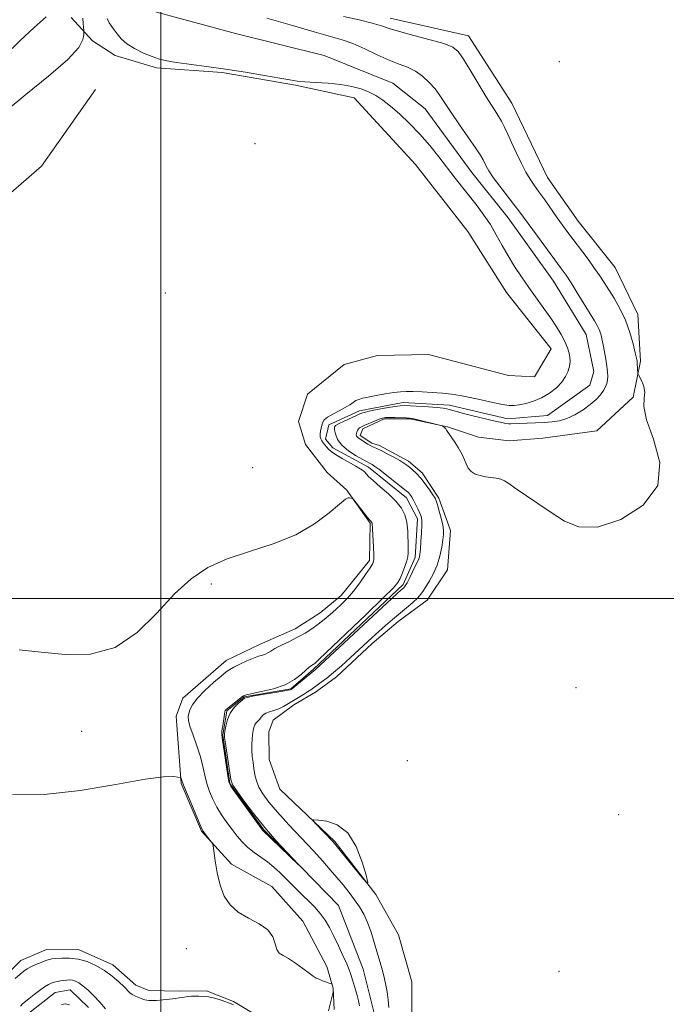
# Model space of a CAD drawing. Extents: x 2084800 to 2087700, y 357300 to 360200.
# Drawn here: x 2086471 to 2086603, y 358418 to 358618 of the extents above; entities that cross this region are included whole.
import ezdxf

# ---------------------------------------------------------------- set-up
doc = ezdxf.new("R2010")
doc.units = 0
doc.header["$MEASUREMENT"] = 0
doc.linetypes.add('rvrstm', pattern=[117.1, 50, -3.9, 0.5, -3.9, 0.5, -3.9, 0.5, -3.9, 50])
for name, color, linetype, lineweight in [('32000', 7, 'Continuous', 0), ('DTM HARD BREAKLINE', 7, 'Continuous', 0), ('DTM SPOT ELEVATION', 2, 'Continuous', 13), ('INDEX CONTOUR', 41, 'Continuous', 13), ('INTERMEDIATE CONTOUR', 44, 'Continuous', 0), ('STREAM - RIVER SINGLE LINE', 142, 'rvrstm', 0)]:
    doc.layers.add(name, color=color, linetype=linetype, lineweight=lineweight)

msp = doc.modelspace()

# ---------------------------------------------------------------- linework, layer by layer
at = {"layer": '32000', "flags": 128}
for points in [[(2086500, 357500), (2086500, 360000)], [(2087500, 358500), (2085000, 358500)]]:
    msp.add_lwpolyline(points, dxfattribs=at)
at = {"layer": 'DTM HARD BREAKLINE'}
for points in [[(2086535.217, 358416.493, 1033.942), (2086535.04, 358420.835, 1034.014), (2086533.759, 358425.248, 1033.942), (2086528.872, 358434.466, 1033.87), (2086522.609, 358441.491, 1033.672), (2086514.374, 358446.038, 1033.834), (2086508.273, 358452.746, 1034.103), (2086504.191, 358462.435, 1034.121), (2086503.129, 358476.109, 1032.664), (2086504.509, 358479.747, 1032.556), (2086513.287, 358487.439, 1032.61), (2086520.043, 358490.68, 1032.628), (2086527.316, 358493.886, 1032.61), (2086532.4, 358497.115, 1032.592), (2086536.685, 358500.656, 1032.538), (2086542.405, 358507.729, 1032.305), (2086542.578, 358515.317, 1032.107), (2086537.829, 358522.035, 1031.963), (2086533.848, 358525.634, 1031.801), (2086529.422, 358531.325, 1031.639), (2086527.974, 358535.975, 1031.639), (2086529.857, 358541.563, 1031.621), (2086537.295, 358547.577, 1031.549), (2086544.061, 358549.389, 1031.549), (2086554.408, 358549.619, 1031.531), (2086570.694, 358545.355, 1031.153), (2086575.978, 358545.033, 1031.027), (2086579.376, 358550.726, 1030.775), (2086570.266, 358562.204, 1030.901), (2086562.383, 358574.605, 1031.333), (2086551.758, 358588.203, 1031.333), (2086539.315, 358601.776, 1030.919), (2086527.421, 358604.338, 1030.218), (2086512.461, 358606.906, 1030.218), (2086499.146, 358607.877, 1030.38), (2086490.716, 358610.361, 1030.668), (2086486.167, 358613.335, 1031.315), (2086481.777, 358618.045, 1033.006)], [(2086551.003, 358411.236, 1033.686), (2086551.015, 358422.116, 1033.668), (2086548.354, 358431.666, 1033.758), (2086543.715, 358439.852, 1033.973), (2086535.369, 358450.657, 1034.135), (2086524.226, 358461.298, 1033.812), (2086522.074, 358467.29, 1033.345), (2086521.948, 358472.941, 1033.147), (2086522.872, 358475.318, 1033.022), (2086527.079, 358478.381, 1032.86), (2086531.488, 358481.009, 1032.716), (2086535.734, 358484.112, 1032.626), (2086542.963, 358490.877, 1032.59), (2086548.272, 358495.377, 1032.626), (2086554.128, 358499.71, 1032.842), (2086558.298, 358505.857, 1032.86), (2086558.901, 358513.803, 1032.608), (2086556.541, 358520.378, 1032.321), (2086553.142, 358525.544, 1032.357), (2086550.353, 358527.892, 1032.393), (2086544.467, 358531.079, 1032.411), (2086542.925, 358531.571, 1032.429), (2086540.511, 358533.156, 1032.375), (2086541.045, 358534.498, 1032.393), (2086545.407, 358536.517, 1032.303), (2086550.659, 358536.54, 1032.124), (2086558.271, 358534.887, 1031.98), (2086564.612, 358532.828, 1031.818), (2086570.785, 358532.08, 1031.585), (2086577.624, 358532.603, 1031.531), (2086588.624, 358534.104, 1031.19), (2086596.024, 358540.935, 1031.621), (2086597.481, 358548.253, 1032.213), (2086596.991, 358557.74, 1032.788), (2086592.341, 358567.275, 1033.219), (2086584.829, 358576.71, 1033.129), (2086578.634, 358585.559, 1033.093), (2086573.741, 358595.728, 1033.057), (2086571.382, 358600.648, 1032.986), (2086562.565, 358614.359, 1032.806), (2086546.651, 358617.95, 1032.716)], [(2086486.756, 358603.425, 1030.896), (2086475.754, 358587.88, 1031.219), (2086465.88, 358579.319, 1031.417), (2086453.353, 358567.11, 1032.101), (2086444.147, 358557.706, 1032.569), (2086434.585, 358550.101, 1032.802), (2086420.016, 358539.505, 1032.856), (2086410.092, 358534.014, 1033.216), (2086397.374, 358525.934, 1033.774), (2086392.496, 358514.591, 1034.583), (2086386.984, 358499.245, 1034.673), (2086380.038, 358487.648, 1034.368), (2086372.793, 358477.109, 1034.08), (2086356.588, 358452.693, 1034.583), (2086346.265, 358442.076, 1035.141), (2086327.317, 358428.085, 1035.879), (2086299.877, 358401.812, 1038.271), (2086293.956, 358388.638, 1038.847), (2086289.956, 358380.585, 1038.631), (2086282.856, 358371.953, 1038.361), (2086269.625, 358360.721, 1039.099)], [(2086462.711, 358416.008, 1034.429), (2086466.716, 358421.573, 1034.618), (2086471.59, 358426.497, 1034.824), (2086476.818, 358428.68, 1034.859)], [(2086476.818, 358428.68, 1034.859), (2086483.456, 358428.602, 1034.589), (2086490.246, 358425.58, 1034.589), (2086494.948, 358421.43, 1034.661), (2086497.571, 358420.35, 1034.625), (2086503.794, 358420.245, 1034.409), (2086509.3, 358420.278, 1034.229), (2086514.783, 358418.12, 1034.193), (2086519.515, 358415.281, 1034.229)]]:
    msp.add_polyline3d(points, dxfattribs=at)
at = {"layer": 'DTM SPOT ELEVATION'}
for p in [(2086580.98, 358609.12, 1033.22), (2086519.15, 358592.43, 1031.65), (2086500.92, 358562.1, 1031.33), (2086518.68, 358526.57, 1031.33), (2086510.31, 358502.99, 1032.2), (2086584.39, 358481.89, 1033.1), (2086483.93, 358473.01, 1033.45), (2086550.1, 358467.1, 1033.544), (2086593.06, 358456.08, 1033.8), (2086505.23, 358428.88, 1034.41), (2086580.91, 358424.28, 1033.2)]:
    msp.add_point(p, dxfattribs=at)
at = {"layer": 'INDEX CONTOUR'}
msp.add_polyline3d([(2086521.554, 358617.94, 1030), (2086526.767, 358616.475, 1030), (2086529.086, 358615.785, 1030), (2086531.161, 358615.151, 1030), (2086533.083, 358614.594, 1030), (2086534.948, 358614.103, 1030), (2086536.887, 358613.551, 1030), (2086539.038, 358612.781, 1030), (2086541.474, 358611.705, 1030), (2086544.01, 358610.5, 1030), (2086546.393, 358609.4149, 1030), (2086548.432, 358608.615, 1030), (2086550.18, 358607.947, 1030), (2086551.748, 358607.176, 1030), (2086553.221, 358606.129, 1030), (2086554.571, 358604.877, 1030), (2086555.743, 358603.553, 1030), (2086556.733, 358602.225, 1030), (2086559.037, 358598.762, 1030), (2086560.749, 358596.265, 1030), (2086564.11, 358591.405, 1030), (2086565.042, 358589.982, 1030), (2086565.521, 358589.149, 1030), (2086566.141, 358587.851, 1030), (2086566.687, 358586.896, 1030), (2086567.59, 358585.554, 1030), (2086568.917, 358583.778, 1030), (2086571.781, 358580.1041, 1030), (2086572.788, 358578.7789, 1030), (2086576.544, 358573.628, 1030), (2086581.408, 358567.0401, 1030), (2086582.374, 358565.686, 1030), (2086583.381, 358564.164, 1030), (2086584.65, 358562.139, 1030), (2086588.128, 358556.4659, 1030), (2086588.712, 358555.464, 1030), (2086589.107, 358554.644, 1030), (2086589.41, 358553.787, 1030), (2086589.6679, 358552.791, 1030), (2086589.921, 358551.588, 1030), (2086590.192, 358550.15, 1030), (2086590.453, 358548.628, 1030), (2086590.665, 358547.216, 1030), (2086590.7951, 358546.064, 1030), (2086590.836, 358545.143, 1030), (2086590.791, 358544.38, 1030), (2086590.653, 358543.701, 1030), (2086590.391, 358543.03, 1030), (2086589.967, 358542.293, 1030), (2086589.342, 358541.432, 1030), (2086588.47, 358540.462, 1030), (2086587.304, 358539.416, 1030), (2086585.832, 358538.343, 1030), (2086584.188, 358537.357, 1030), (2086582.542, 358536.588, 1030), (2086581.0131, 358536.125, 1030), (2086579.521, 358535.896, 1030), (2086577.933, 358535.79, 1030), (2086576.18, 358535.714, 1030), (2086571.176, 358535.532, 1030), (2086570.647, 358535.541, 1030), (2086570.128, 358535.598, 1030), (2086569.336, 358535.754, 1030), (2086567.957, 358536.071, 1030), (2086563.4089, 358537.162, 1030), (2086561.282, 358537.692, 1030), (2086559.9, 358538.06, 1030), (2086558.6171, 358538.45, 1030), (2086558.124, 358538.583, 1030), (2086557.392, 358538.708, 1030), (2086556.19, 358538.831, 1030), (2086554.407, 358538.956, 1030), (2086550.678, 358539.16, 1030), (2086549.538, 358539.205, 1030), (2086548.662, 358539.172, 1030), (2086547.559, 358539.022, 1030), (2086545.902, 358538.739, 1030), (2086544.012, 358538.39, 1030), (2086542.374, 358538.066, 1030), (2086541.32, 358537.823, 1030), (2086540.591, 358537.579, 1030), (2086539.774, 358537.219, 1030), (2086537.257, 358536.051, 1030), (2086536.144, 358535.515, 1030), (2086535.517, 358535.16, 1030), (2086535.301, 358534.832, 1030), (2086535.333, 358534.315, 1030), (2086535.508, 358533.453, 1030), (2086535.939, 358532.344, 1030), (2086536.795, 358531.148, 1030), (2086538.149, 358530.011, 1030), (2086539.69, 358529.031, 1030), (2086542.434, 358527.504, 1030), (2086542.728, 358527.3719, 1030), (2086543.003, 358527.221, 1030), (2086543.534, 358526.866, 1030), (2086544.498, 358526.154, 1030), (2086545.969, 358525.012, 1030), (2086549.907, 358521.885, 1030), (2086550.335, 358521.524, 1030), (2086550.552, 358521.3, 1030), (2086550.751, 358521.0381, 1030), (2086551.002, 358520.6419, 1030), (2086551.343, 358520.032, 1030), (2086551.79, 358519.177, 1030), (2086552.267, 358518.218, 1030), (2086552.679, 358517.3411, 1030), (2086552.9471, 358516.651, 1030), (2086553.076, 358515.9329, 1030), (2086553.088, 358514.886, 1030), (2086553.012, 358513.334, 1030), (2086552.888, 358511.575, 1030), (2086552.761, 358510.029, 1030), (2086552.664, 358509.013, 1030), (2086552.582, 358508.429, 1030), (2086552.486, 358508.077, 1030), (2086552.345, 358507.762, 1030), (2086551.7399, 358506.596, 1030), (2086550.6, 358504.282, 1030), (2086550.054, 358503.224, 1030), (2086549.66, 358502.56, 1030), (2086549.388, 358502.211, 1030), (2086548.882, 358501.7581, 1030), (2086547.998, 358500.946, 1030), (2086531.479, 358485.579, 1030), (2086526.484, 358481.538, 1030), (2086526.365, 358481.489, 1030), (2086525.917, 358481.389, 1030), (2086524.808, 358481.1851, 1030), (2086518.686, 358480.145, 1030), (2086517.587, 358479.936, 1030), (2086517.035, 358479.735, 1030), (2086516.57, 358479.387, 1030), (2086515.841, 358478.77, 1030), (2086514.959, 358477.878, 1030), (2086514.149, 358476.736, 1030), (2086513.583, 358475.406, 1030), (2086513.242, 358474.098, 1030), (2086513.056, 358473.057, 1030), (2086512.971, 358472.402, 1030), (2086512.994, 358471.743, 1030), (2086513.15, 358470.561, 1030), (2086514.082, 358464.151, 1030), (2086514.293, 358462.941, 1030), (2086514.649, 358462.091, 1030), (2086515.447, 358460.92, 1030), (2086516.898, 358458.927, 1030), (2086518.87, 358456.32, 1030), (2086521.142, 358453.487, 1030), (2086523.482, 358450.789, 1030), (2086525.602, 358448.485, 1030), (2086528.024, 358445.945, 1030), (2086528.022, 358445.923, 1030), (2086520.688, 358452.971, 1030), (2086520.356, 358453.416, 1030), (2086515.04, 358460.726, 1030), (2086514.226, 358461.912, 1030), (2086513.852, 358462.78, 1030), (2086513.626, 358464.009, 1030), (2086512.462, 358471.729, 1030), (2086512.399, 358472.441, 1030), (2086512.451, 358473.136, 1030), (2086512.597, 358474.18, 1030), (2086513.049, 358476.982, 1030), (2086513.106, 358477.233, 1030), (2086513.158, 358477.324, 1030), (2086513.252, 358477.416, 1030), (2086516.319, 358479.89, 1030), (2086516.827, 358480.247, 1030), (2086517.426, 358480.467, 1030), (2086518.56, 358480.7059, 1030), (2086520.512, 358481.096, 1030), (2086522.925, 358481.687, 1030), (2086525.284, 358482.507, 1030), (2086527.1701, 358483.54, 1030), (2086528.553, 358484.607, 1030), (2086529.505, 358485.486, 1030), (2086530.1, 358486.015, 1030), (2086530.446, 358486.27, 1030), (2086530.986, 358486.586, 1030), (2086531.131, 358486.69, 1030), (2086531.367, 358486.892, 1030), (2086532.189, 358487.661, 1030), (2086541.743, 358496.767, 1030), (2086545.241, 358500.135, 1030), (2086547.29, 358502.168, 1030), (2086548.219, 358503.257, 1030), (2086548.661, 358504.096, 1030), (2086549.123, 358505.213, 1030), (2086549.609, 358506.491, 1030), (2086549.998, 358507.65, 1030), (2086550.202, 358508.513, 1030), (2086550.267, 358509.306, 1030), (2086550.273, 358510.363, 1030), (2086550.2139, 358513.728, 1030), (2086550.021, 358515.5181, 1030), (2086549.614, 358517.042, 1030), (2086548.901, 358518.397, 1030), (2086547.792, 358519.764, 1030), (2086546.267, 358521.2549, 1030), (2086544.612, 358522.725, 1030), (2086543.186, 358523.966, 1030), (2086542.257, 358524.823, 1030), (2086541.384, 358525.73, 1030), (2086541.053, 358526.032, 1030), (2086540.544, 358526.386, 1030), (2086539.678, 358526.898, 1030), (2086536.862, 358528.472, 1030), (2086535.532, 358529.2619, 1030), (2086534.639, 358529.883, 1030), (2086534.091, 358530.371, 1030), (2086533.71, 358530.802, 1030), (2086533.351, 358531.2349, 1030), (2086533.013, 358531.667, 1030), (2086532.73, 358532.083, 1030), (2086532.532, 358532.476, 1030), (2086532.423, 358532.89, 1030), (2086532.404, 358533.383, 1030), (2086532.47, 358533.986, 1030), (2086532.593, 358534.643, 1030), (2086532.74, 358535.272, 1030), (2086532.914, 358535.816, 1030), (2086533.247, 358536.3239, 1030), (2086533.907, 358536.867, 1030), (2086534.984, 358537.495, 1030), (2086536.2719, 358538.166, 1030), (2086537.488, 358538.813, 1030), (2086538.416, 358539.381, 1030), (2086539.105, 358539.852, 1030), (2086539.671, 358540.218, 1030), (2086540.242, 358540.4841, 1030), (2086541, 358540.706, 1030), (2086542.141, 358540.952, 1030), (2086543.769, 358541.266, 1030), (2086545.621, 358541.598, 1030), (2086547.343, 358541.873, 1030), (2086548.697, 358542.034, 1030), (2086549.904, 358542.091, 1030), (2086551.301, 358542.071, 1030), (2086553.123, 358541.997, 1030), (2086555.198, 358541.88, 1030), (2086557.251, 358541.723, 1030), (2086559.094, 358541.524, 1030), (2086560.882, 358541.253, 1030), (2086562.856, 358540.873, 1030), (2086565.152, 358540.374, 1030), (2086567.485, 358539.854, 1030), (2086569.465, 358539.443, 1030), (2086570.83, 358539.239, 1030), (2086571.833, 358539.232, 1030), (2086572.854, 358539.382, 1030), (2086574.1841, 358539.666, 1030), (2086575.756, 358540.124, 1030), (2086577.411, 358540.808, 1030), (2086579.002, 358541.747, 1030), (2086580.41, 358542.85, 1030), (2086581.525, 358544.002, 1030), (2086582.275, 358545.098, 1030), (2086582.727, 358546.086, 1030), (2086582.988, 358546.927, 1030), (2086583.142, 358547.61, 1030), (2086583.2, 358548.2421, 1030), (2086583.153, 358548.958, 1030), (2086582.984, 358549.866, 1030), (2086582.662, 358550.966, 1030), (2086582.146, 358552.23, 1030), (2086581.404, 358553.64, 1030), (2086580.437, 358555.215, 1030), (2086579.251, 358556.982, 1030), (2086577.868, 358558.9529, 1030), (2086574.824, 358563.2119, 1030), (2086573.331, 358565.348, 1030), (2086571.915, 358567.472, 1030), (2086570.597, 358569.611, 1030), (2086569.38, 358571.776, 1030), (2086568.202, 358573.921, 1030), (2086566.987, 358575.985, 1030), (2086565.674, 358577.927, 1030), (2086564.279, 358579.787, 1030), (2086559.844, 358585.44, 1030), (2086556.51, 358589.7681, 1030), (2086554.657, 358592.0891, 1030), (2086552.675, 358594.38, 1030), (2086550.588, 358596.537, 1030), (2086548.534, 358598.464, 1030), (2086546.679, 358600.068, 1030), (2086545.128, 358601.2901, 1030), (2086543.747, 358602.207, 1030), (2086542.34, 358602.932, 1030), (2086540.734, 358603.555, 1030), (2086538.844, 358604.075, 1030), (2086536.6039, 358604.469, 1030), (2086534.029, 358604.728, 1030), (2086531.445, 358604.892, 1030), (2086529.26, 358605.018, 1030), (2086527.698, 358605.162, 1030), (2086526.249, 358605.3859, 1030), (2086524.2199, 358605.751, 1030), (2086521.119, 358606.295, 1030), (2086517.263, 358606.938, 1030), (2086513.169, 358607.578, 1030), (2086509.3009, 358608.128, 1030), (2086503.188, 358608.956, 1030), (2086501.232, 358609.275, 1030), (2086499.726, 358609.631, 1030), (2086498.253, 358610.129, 1030), (2086496.517, 358610.847, 1030), (2086494.698, 358611.738, 1030), (2086493.099, 358612.73, 1030), (2086491.945, 358613.749, 1030), (2086491.146, 358614.725, 1030), (2086490.537, 358615.593, 1030), (2086489.985, 358616.319, 1030), (2086489.495, 358617.018, 1030), (2086489.106, 358617.838, 1030)], dxfattribs=at)
at = {"layer": 'INTERMEDIATE CONTOUR'}
for points in [[(2086468.168, 358610.243, 1034), (2086471.357, 358613.345, 1034), (2086474.276, 358616.057, 1034), (2086476.701, 358618.22, 1034)], [(2086468.581, 358599.104, 1032), (2086472.61, 358602.447, 1032), (2086477.225, 358606.1489, 1032), (2086481.124, 358609.509, 1032), (2086483.332, 358611.974, 1032), (2086484.186, 358613.59, 1032), (2086484.349, 358614.548, 1032), (2086484.375, 358615.061, 1032), (2086484.37, 358615.412, 1032), (2086484.26, 358616.752, 1032), (2086484.184, 358617.91, 1032)], [(2086537.163, 358618.293, 1032), (2086540.311, 358617.576, 1032), (2086542.989, 358616.931, 1032), (2086544.867, 358616.388, 1032), (2086546.46, 358615.86, 1032), (2086548.494, 358615.233, 1032), (2086551.438, 358614.433, 1032), (2086554.735, 358613.561, 1032), (2086557.566, 358612.758, 1032), (2086559.356, 358612.071, 1032), (2086560.481, 358611.168, 1032), (2086561.559, 358609.62, 1032), (2086563.0449, 358607.1769, 1032), (2086566.368, 358601.634, 1032), (2086567.602, 358599.656, 1032), (2086568.512, 358598.2221, 1032), (2086569.223, 358597.029, 1032), (2086569.856, 358595.803, 1032), (2086570.508, 358594.399, 1032), (2086571.275, 358592.701, 1032), (2086572.214, 358590.668, 1032), (2086573.235, 358588.548, 1032), (2086574.214, 358586.662, 1032), (2086575.071, 358585.222, 1032), (2086575.906, 358584.004, 1032), (2086576.866, 358582.678, 1032), (2086578.046, 358581.01, 1032), (2086580.5821, 358577.376, 1032), (2086581.675, 358575.842, 1032), (2086582.731, 358574.401, 1032), (2086586.835, 358568.941, 1032), (2086588.181, 358567.101, 1032), (2086589.224, 358565.593, 1032), (2086590.1, 358564.242, 1032), (2086592.125, 358561.015, 1032), (2086593.317, 358558.931, 1032), (2086594.43, 358556.588, 1032), (2086595.327, 358554.091, 1032), (2086595.993, 358551.747, 1032), (2086596.438, 358549.91, 1032), (2086596.687, 358548.818, 1032), (2086596.798, 358548.228, 1032), (2086596.843, 358547.7789, 1032), (2086596.964, 358545.72, 1032), (2086597.0619, 358545.449, 1032), (2086597.754, 358544.182, 1032), (2086598.1889, 358543.11, 1032), (2086598.381, 358541.933, 1032), (2086598.223, 358540.697, 1032), (2086598.146, 358539, 1032), (2086598.7191, 358536.328, 1032), (2086600.175, 358532.377, 1032), (2086601.423, 358527.6851, 1032), (2086601.037, 358522.999, 1032), (2086598.072, 358518.996, 1032), (2086593.498, 358516.065, 1032), (2086588.764, 358514.526, 1032), (2086584.998, 358514.55, 1032), (2086582.03, 358515.723, 1032), (2086579.37, 358517.484, 1032), (2086576.663, 358519.335, 1032), (2086572.055, 358522.42, 1032), (2086570.717, 358523.355, 1032), (2086569.854, 358523.922, 1032), (2086569.108, 358524.249, 1032), (2086568.196, 358524.453, 1032), (2086566.013, 358524.76, 1032), (2086564.922, 358524.978, 1032), (2086563.932, 358525.313, 1032), (2086563.1119, 358525.819, 1032), (2086562.506, 358526.524, 1032), (2086562.064, 358527.349, 1032), (2086561.368, 358528.9781, 1032), (2086560.969, 358529.779, 1032), (2086560.441, 358530.698, 1032), (2086559.754, 358531.783, 1032), (2086558.088, 358534.255, 1032), (2086557.913, 358534.492, 1032), (2086557.794, 358534.617, 1032), (2086557.326, 358535.022, 1032), (2086557.2091, 358535.0979, 1032), (2086556.913, 358535.19, 1032), (2086551.997, 358536.418, 1032), (2086551.149, 358536.606, 1032), (2086550.566, 358536.687, 1032), (2086549.875, 358536.723, 1032), (2086547.58, 358536.8, 1032), (2086546.464, 358536.817, 1032), (2086545.678, 358536.79, 1032), (2086545.064, 358536.681, 1032), (2086544.374, 358536.445, 1032), (2086543.435, 358536.066, 1032), (2086541.466, 358535.219, 1032), (2086540.825, 358534.9291, 1032), (2086540.426, 358534.707, 1032), (2086540.171, 358534.476, 1032), (2086539.982, 358534.18, 1032), (2086539.844, 358533.848, 1032), (2086539.762, 358533.528, 1032), (2086539.742, 358533.259, 1032), (2086539.792, 358533.035, 1032), (2086539.924, 358532.839, 1032), (2086540.1509, 358532.651, 1032), (2086542.098, 358531.387, 1032), (2086542.697, 358531.032, 1032), (2086543.252, 358530.762, 1032), (2086543.889, 358530.483, 1032), (2086544.778, 358530.071, 1032), (2086546.008, 358529.447, 1032), (2086547.369, 358528.72, 1032), (2086548.57, 358528.047, 1032), (2086549.404, 358527.5379, 1032), (2086549.991, 358527.126, 1032), (2086550.532, 358526.701, 1032), (2086551.188, 358526.159, 1032), (2086551.9701, 358525.44, 1032), (2086552.847, 358524.49, 1032), (2086553.775, 358523.305, 1032), (2086554.645, 358522.0821, 1032), (2086555.328, 358521.063, 1032), (2086555.747, 358520.395, 1032), (2086556.006, 358519.836, 1032), (2086556.256, 358519.046, 1032), (2086556.607, 358517.797, 1032), (2086556.9921, 358516.319, 1032), (2086557.301, 358514.95, 1032), (2086557.45, 358513.922, 1032), (2086557.448, 358513.023, 1032), (2086557.328, 358511.932, 1032), (2086557.108, 358510.42, 1032), (2086556.752, 358508.626, 1032), (2086556.206, 358506.782, 1032), (2086555.455, 358505.089, 1032), (2086554.632, 358503.634, 1032), (2086553.379, 358501.62, 1032), (2086552.895, 358500.922, 1032), (2086552.225, 358500.179, 1032), (2086551.208, 358499.24, 1032), (2086549.921, 358498.137, 1032), (2086547.081, 358495.737, 1032), (2086545.683, 358494.527, 1032), (2086544.325, 358493.326, 1032), (2086543.003, 358492.128, 1032), (2086538.4751, 358487.94, 1032), (2086536.742, 358486.369, 1032), (2086535.116, 358484.953, 1032), (2086533.731, 358483.833, 1032), (2086532.609, 358482.989, 1032), (2086530.513, 358481.46, 1032), (2086529.861, 358481.03, 1032), (2086529.01, 358480.518, 1032), (2086526.975, 358479.3139, 1032), (2086525.964, 358478.684, 1032), (2086524.979, 358478.101, 1032), (2086523.994, 358477.62, 1032), (2086523.006, 358477.275, 1032), (2086522.087, 358477.004, 1032), (2086521.333, 358476.718, 1032), (2086520.806, 358476.355, 1032), (2086520.434, 358475.94, 1032), (2086520.111, 358475.522, 1032), (2086519.405, 358474.749, 1032), (2086519.105, 358474.3239, 1032), (2086518.8981, 358473.818, 1032), (2086518.762, 358473.194, 1032), (2086518.663, 358472.415, 1032), (2086518.577, 358471.459, 1032), (2086518.522, 358470.361, 1032), (2086518.53, 358469.172, 1032), (2086518.619, 358467.939, 1032), (2086518.771, 358466.689, 1032), (2086518.954, 358465.445, 1032), (2086519.16, 358464.219, 1032), (2086519.4629, 358462.9841, 1032), (2086519.959, 358461.7, 1032), (2086520.75, 358460.307, 1032), (2086521.957, 358458.661, 1032), (2086523.7059, 358456.6, 1032), (2086526.034, 358454.049, 1032), (2086531.0169, 358448.736, 1032), (2086532.935, 358446.641, 1032), (2086534.457, 358444.9141, 1032), (2086535.779, 358443.359, 1032), (2086537.055, 358441.816, 1032), (2086538.2771, 358440.284, 1032), (2086539.398, 358438.8, 1032), (2086540.383, 358437.3729, 1032), (2086541.25, 358435.885, 1032), (2086542.032, 358434.191, 1032), (2086542.751, 358432.206, 1032), (2086543.405, 358430.101, 1032), (2086544.919, 358424.881, 1032), (2086545.313, 358423.377, 1032), (2086545.679, 358421.767, 1032), (2086545.991, 358420.0981, 1032), (2086546.218, 358418.456, 1032), (2086546.331, 358416.912, 1032)], [(2086540.3651, 358417.241, 1032), (2086540.174, 358418.248, 1032), (2086539.823, 358419.626, 1032), (2086539.39, 358421.165, 1032), (2086538.978, 358422.562, 1032), (2086538.647, 358423.624, 1032), (2086538.3, 358424.588, 1032), (2086537.796, 358425.795, 1032), (2086537.041, 358427.482, 1032), (2086536.121, 358429.46, 1032), (2086535.167, 358431.433, 1032), (2086534.274, 358433.166, 1032), (2086533.388, 358434.673, 1032), (2086532.418, 358436.027, 1032), (2086531.302, 358437.295, 1032), (2086530.0881, 358438.51, 1032), (2086528.854, 358439.696, 1032), (2086527.66, 358440.873, 1032), (2086525.351, 358443.201, 1032), (2086524.19, 358444.341, 1032), (2086522.987, 358445.445, 1032), (2086521.712, 358446.492, 1032), (2086520.353, 358447.476, 1032), (2086518.985, 358448.442, 1032), (2086517.702, 358449.449, 1032), (2086516.568, 358450.548, 1032), (2086515.53, 358451.754, 1032), (2086514.508, 358453.077, 1032), (2086513.444, 358454.517, 1032), (2086512.387, 358456.045, 1032), (2086511.413, 358457.623, 1032), (2086510.583, 358459.223, 1032), (2086509.905, 358460.835, 1032), (2086509.375, 358462.458, 1032), (2086508.968, 358464.109, 1032), (2086508.572, 358465.874, 1032), (2086508.054, 358467.855, 1032), (2086507.336, 358470.08, 1032), (2086506.567, 358472.273, 1032), (2086505.95, 358474.082, 1032), (2086505.641, 358475.264, 1032), (2086505.591, 358476.018, 1032), (2086505.704, 358476.648, 1032), (2086505.931, 358477.42, 1032), (2086506.43, 358478.429, 1032), (2086507.408, 358479.728, 1032), (2086508.961, 358481.308, 1032), (2086510.743, 358482.92, 1032), (2086512.298, 358484.255, 1032), (2086513.312, 358485.1, 1032), (2086514.034, 358485.62, 1032), (2086514.856, 358486.08, 1032), (2086516.058, 358486.6731, 1032), (2086517.475, 358487.325, 1032), (2086518.829, 358487.892, 1032), (2086519.9, 358488.27, 1032), (2086520.7, 358488.516, 1032), (2086521.295, 358488.727, 1032), (2086521.78, 358488.989, 1032), (2086522.349, 358489.351, 1032), (2086523.2241, 358489.852, 1032), (2086524.548, 358490.514, 1032), (2086526.1609, 358491.297, 1032), (2086527.827, 358492.142, 1032), (2086529.355, 358493.005, 1032), (2086530.74, 358493.888, 1032), (2086532.024, 358494.805, 1032), (2086533.246, 358495.767, 1032), (2086534.429, 358496.771, 1032), (2086535.59, 358497.81, 1032), (2086536.75, 358498.896, 1032), (2086537.935, 358500.106, 1032), (2086539.17, 358501.532, 1032), (2086540.4481, 358503.202, 1032), (2086541.633, 358504.8769, 1032), (2086542.554, 358506.251, 1032), (2086543.09, 358507.144, 1032), (2086543.31, 358507.877, 1032), (2086543.331, 358508.895, 1032), (2086543.258, 358510.488, 1032), (2086542.956, 358515.327, 1032), (2086542.9351, 358515.405, 1032), (2086542.899, 358515.473, 1032), (2086542.843, 358515.543, 1032), (2086542.744, 358515.646, 1032), (2086542.51, 358515.913, 1032), (2086542.031, 358516.499, 1032), (2086539.218, 358520.087, 1032), (2086539.035, 358520.29, 1032), (2086538.928, 358520.339, 1032), (2086538.35, 358520.486, 1032), (2086538.09, 358520.491, 1032), (2086537.525, 358520.1761, 1032), (2086536.335, 358519.22, 1032), (2086534.26, 358517.441, 1032), (2086531.281, 358515.195, 1032), (2086527.442, 358512.976, 1032), (2086522.872, 358511.153, 1032), (2086518.0361, 358509.6, 1032), (2086513.482, 358508.066, 1032), (2086509.605, 358506.298, 1032), (2086506.181, 358504.024, 1032), (2086502.828, 358500.967, 1032), (2086499.216, 358497.066, 1032), (2086495.211, 358493.1059, 1032), (2086490.728, 358490.09, 1032), (2086485.7591, 358488.736, 1032), (2086480.613, 358488.64, 1032), (2086475.675, 358489.117, 1032), (2086471.206, 358489.604, 1032)], [(2086534.072, 358416.228, 1034), (2086535.067, 358420.003, 1034), (2086535.076, 358420.505, 1034), (2086535.071, 358420.792, 1034), (2086535.057, 358420.873, 1034), (2086534.837, 358421.553, 1034), (2086534.786, 358421.658, 1034), (2086534.6471, 358421.7391, 1034), (2086532.906, 358422.366, 1034), (2086532.175, 358422.643, 1034), (2086531.593, 358422.896, 1034), (2086530.995, 358423.25, 1034), (2086530.142, 358423.864, 1034), (2086528.882, 358424.825, 1034), (2086527.409, 358425.92, 1034), (2086526.003, 358426.866, 1034), (2086524.891, 358427.478, 1034), (2086524.093, 358427.98, 1034), (2086523.578, 358428.698, 1034), (2086523.255, 358429.857, 1034), (2086522.7931, 358431.285, 1034), (2086521.801, 358432.71, 1034), (2086520.038, 358433.936, 1034), (2086517.853, 358435.07, 1034), (2086515.743, 358436.293, 1034), (2086514.103, 358437.766, 1034), (2086512.919, 358439.564, 1034), (2086512.075, 358441.739, 1034), (2086511.469, 358444.257, 1034), (2086511.054, 358446.725, 1034), (2086510.652, 358449.745, 1034), (2086510.516, 358450.249, 1034), (2086510.271, 358450.607, 1034), (2086508.893, 358452.362, 1034), (2086508.596, 358452.7711, 1034), (2086508.296, 358453.348, 1034), (2086507.786, 358454.521, 1034), (2086505.957, 358458.889, 1034), (2086504.651, 358462.08, 1034), (2086504.158, 358463.428, 1034), (2086504.097, 358463.5329, 1034), (2086503.929, 358463.603, 1034), (2086503.509, 358463.699, 1034), (2086502.6, 358463.826, 1034), (2086500.6, 358463.774, 1034), (2086496.813, 358463.278, 1034), (2086490.859, 358462.209, 1034), (2086483.622, 358460.988, 1034), (2086476.301, 358460.172, 1034), (2086469.858, 358460.142, 1034)], [(2086537.995, 358452.402, 1034), (2086535.891, 358454.043, 1034), (2086533.755, 358454.765, 1034), (2086532.049, 358454.989, 1034), (2086531.135, 358455.042, 1034), (2086530.98, 358454.872, 1034), (2086531.451, 358454.334, 1034), (2086535.066, 358450.55, 1034), (2086535.618, 358449.911, 1034), (2086541.169, 358443.077, 1034), (2086541.96, 358442.154, 1034), (2086542.104, 358442.336, 1034), (2086541.726, 358443.78, 1034), (2086540.923, 358446.462, 1034), (2086539.69, 358449.642, 1034), (2086537.995, 358452.402, 1034)], [(2086470.433, 358422.801, 1034), (2086471.455, 358423.689, 1034), (2086472.211, 358424.313, 1034), (2086472.86, 358424.767, 1034), (2086473.615, 358425.176, 1034), (2086474.616, 358425.629, 1034), (2086475.706, 358426.079, 1034), (2086476.651, 358426.442, 1034), (2086477.306, 358426.661, 1034), (2086477.879, 358426.779, 1034), (2086478.662, 358426.8629, 1034), (2086479.876, 358426.95, 1034), (2086481.442, 358426.951, 1034), (2086483.206, 358426.746, 1034), (2086485.032, 358426.243, 1034), (2086486.841, 358425.463, 1034), (2086488.573, 358424.454, 1034), (2086490.16, 358423.287, 1034), (2086491.52, 358422.114, 1034), (2086492.566, 358421.105, 1034), (2086493.733, 358419.909, 1034), (2086494.182, 358419.561, 1034), (2086494.741, 358419.263, 1034), (2086495.357, 358419.002, 1034), (2086496.39, 358418.605, 1034), (2086496.774, 358418.471, 1034), (2086497.154, 358418.376, 1034), (2086497.607, 358418.318, 1034), (2086498.239, 358418.3071, 1034), (2086499.164, 358418.353, 1034), (2086500.427, 358418.46, 1034), (2086501.798, 358418.6, 1034), (2086502.98, 358418.739, 1034), (2086503.775, 358418.851, 1034), (2086504.396, 358418.95, 1034), (2086505.155, 358419.06, 1034), (2086506.289, 358419.186, 1034), (2086507.736, 358419.245, 1034), (2086509.356, 358419.134, 1034), (2086511.002, 358418.794, 1034), (2086512.493, 358418.3419, 1034), (2086514.33, 358417.681, 1034), (2086514.815, 358417.4639, 1034)], [(2086471.513, 358417.207, 1032), (2086471.948, 358417.632, 1032), (2086472.495, 358418.11, 1032), (2086473.253, 358418.728, 1032), (2086474.271, 358419.53, 1032), (2086475.391, 358420.386, 1032), (2086476.407, 358421.12, 1032), (2086477.167, 358421.602, 1032), (2086477.756, 358421.882, 1032), (2086478.316, 358422.054, 1032), (2086478.955, 358422.196, 1032), (2086479.644, 358422.3199, 1032), (2086480.3221, 358422.42, 1032), (2086480.942, 358422.488, 1032), (2086481.519, 358422.504, 1032), (2086482.08, 358422.442, 1032), (2086482.664, 358422.271, 1032), (2086483.338, 358421.922, 1032), (2086484.182, 358421.322, 1032), (2086485.24, 358420.42, 1032), (2086486.431, 358419.277, 1032), (2086487.641, 358417.977, 1032), (2086488.766, 358416.622, 1032)], [(2086481.45, 358417.465, 1032), (2086480.664, 358417.666, 1032), (2086479.857, 358417.555, 1032)]]:
    msp.add_polyline3d(points, dxfattribs=at)
at = {"layer": 'STREAM - RIVER SINGLE LINE'}
for points in [[(2086543.38, 358415.782, 1030.91), (2086541.112, 358424.701, 1030.756), (2086536.118, 358437.658, 1030.311), (2086528.661, 358445.294, 1030.003), (2086520.936, 358453.034, 1029.9), (2086514.078, 358462.451, 1029.9), (2086512.642, 358472.266, 1029.9), (2086513.445, 358477.204, 1029.9), (2086516.982, 358480.056, 1029.9), (2086526.451, 358481.687, 1029.866), (2086531.017, 358485.659, 1029.746), (2086549.287, 358502.834, 1029.678), (2086551.727, 358508.341, 1029.592), (2086552.155, 358516.207, 1029.507), (2086549.967, 358520.487, 1029.49), (2086542.24, 358526.729, 1029.524), (2086534.981, 358530.616, 1029.524), (2086533.517, 358532.37, 1029.524), (2086534.139, 358535.279, 1029.524), (2086540.417, 358538.178, 1029.524), (2086549.3, 358539.821, 1029.524), (2086558.716, 358539.335, 1029.524), (2086570.532, 358536.503, 1029.524), (2086578.57, 358537.222, 1029.301), (2086587.237, 358543.334, 1029.147), (2086588.019, 358546.138, 1029.079), (2086586.475, 358553.683, 1029.011), (2086579.822, 358564.478, 1028.976), (2086570.584, 358577.337, 1029.045), (2086563.196, 358586.563, 1029.045), (2086553.73, 358599.487, 1028.976), (2086547.156, 358604.756, 1028.771), (2086533.19, 358610.33, 1028.224), (2086515.196, 358614.803, 1028.155), (2086497.147, 358619.726, 1027.984)], [(2086473.175, 358415.746, 1031.081), (2086478.566, 358419.99, 1031.098), (2086481.572, 358420.501, 1031.098), (2086485.352, 358416.948, 1031.098)]]:
    msp.add_polyline3d(points, dxfattribs=at)

doc.saveas('drawing.dxf')
